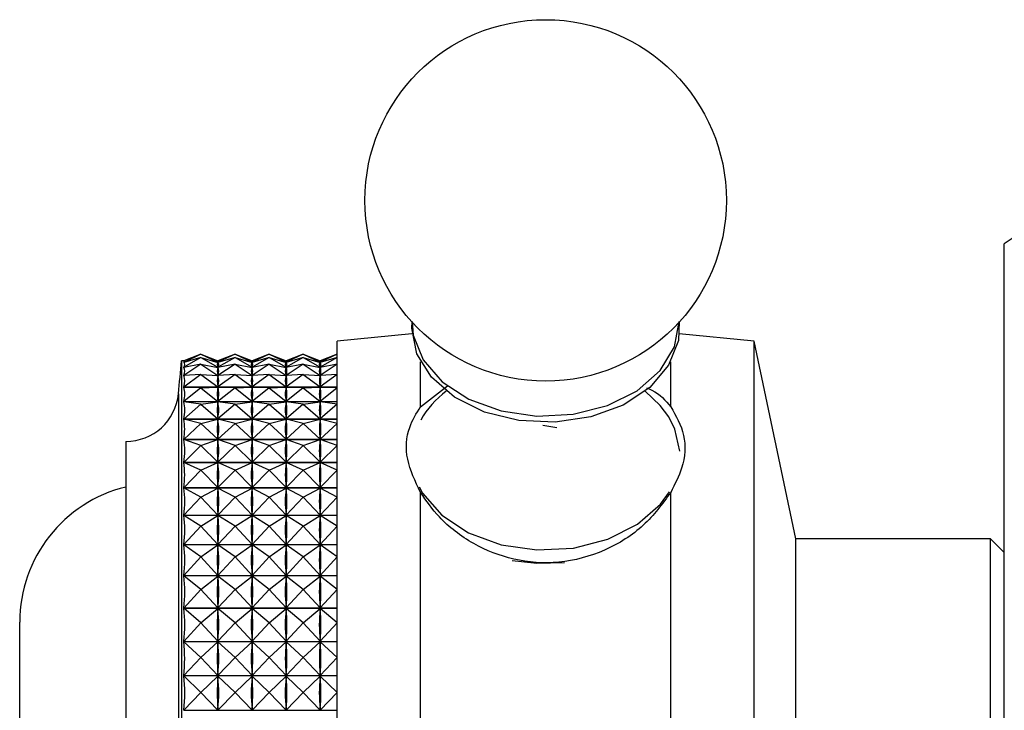
# Model space of a CAD drawing. Units: millimetres. Extents: x 3 to 4496, y 5 to 4495.
# Drawn here: x 1307 to 1343, y 1827 to 1852 of the extents above; entities that cross this region are included whole.
import ezdxf

# ---------------------------------------------------------------- set-up
doc = ezdxf.new("R2010")
doc.units = ezdxf.units.MM

msp = doc.modelspace()

# ---------------------------------------------------------------- linework, layer by layer
at = {"color": 7, "linetype": 'Continuous', "lineweight": 25}
for p, q in [((1342.596, 1809.357), (1342.596, 1843.557)), ((1321.287, 1840.326), (1318.596, 1840.057)), ((1333.596, 1840.057), (1330.904, 1840.326)), ((1318.596, 1812.857), (1318.596, 1840.057)), ((1335.096, 1832.957), (1333.596, 1840.057)), ((1333.596, 1812.857), (1333.596, 1840.057)), ((1313.696, 1839.592), (1313.078, 1839.299)), ((1313.696, 1839.592), (1313.078, 1839.357)), ((1313.696, 1839.471), (1313.078, 1839.121)), ((1313.696, 1839.471), (1313.078, 1839.298)), ((1313.696, 1839.592), (1314.308, 1839.301)), ((1313.696, 1839.592), (1314.308, 1839.359)), ((1313.696, 1839.471), (1314.308, 1839.124)), ((1313.696, 1839.471), (1314.308, 1839.299)), ((1314.921, 1839.592), (1314.308, 1839.301)), ((1314.921, 1839.592), (1314.308, 1839.359)), ((1314.921, 1839.471), (1314.308, 1839.124)), ((1314.921, 1839.471), (1314.308, 1839.299)), ((1314.921, 1839.592), (1315.533, 1839.301)), ((1314.921, 1839.592), (1315.533, 1839.359)), ((1314.921, 1839.471), (1315.533, 1839.124)), ((1314.921, 1839.471), (1315.533, 1839.299)), ((1316.146, 1839.592), (1315.533, 1839.301)), ((1316.146, 1839.592), (1315.533, 1839.359)), ((1316.146, 1839.471), (1315.533, 1839.124)), ((1316.146, 1839.471), (1315.533, 1839.299)), ((1316.146, 1839.592), (1316.758, 1839.301)), ((1316.146, 1839.592), (1316.758, 1839.359)), ((1316.146, 1839.471), (1316.758, 1839.124)), ((1316.146, 1839.471), (1316.758, 1839.299)), ((1317.371, 1839.592), (1316.758, 1839.301)), ((1317.371, 1839.592), (1316.758, 1839.359)), ((1317.371, 1839.471), (1316.758, 1839.124)), ((1317.371, 1839.471), (1316.758, 1839.299)), ((1317.371, 1839.592), (1317.983, 1839.301)), ((1317.371, 1839.592), (1317.983, 1839.359)), ((1317.371, 1839.471), (1317.983, 1839.124)), ((1317.371, 1839.471), (1317.983, 1839.299)), ((1318.596, 1839.592), (1317.983, 1839.301)), ((1318.596, 1839.592), (1317.983, 1839.359)), ((1318.596, 1839.471), (1317.983, 1839.124)), ((1318.596, 1839.471), (1317.983, 1839.299)), ((1313.079, 1839.357), (1312.996, 1839.357)), ((1312.996, 1839.357), (1312.996, 1813.557)), ((1313.078, 1839.357), (1313.078, 1839.357)), ((1313.078, 1839.299), (1313.081, 1839.299)), ((1313.696, 1839.229), (1313.078, 1838.824)), ((1313.696, 1839.229), (1313.078, 1839.119)), ((1313.078, 1839.121), (1313.089, 1839.121)), ((1313.696, 1839.229), (1314.308, 1838.828)), ((1313.696, 1839.229), (1314.308, 1839.12)), ((1314.302, 1839.121), (1314.314, 1839.121)), ((1314.308, 1839.359), (1314.308, 1839.357)), ((1314.308, 1839.303), (1314.308, 1839.301)), ((1314.308, 1839.299), (1314.308, 1839.293)), ((1314.921, 1839.229), (1314.308, 1838.828)), ((1314.921, 1839.229), (1314.308, 1839.12)), ((1314.308, 1839.13), (1314.308, 1839.124)), ((1314.308, 1839.12), (1314.308, 1839.109)), ((1314.921, 1839.229), (1315.533, 1838.828)), ((1314.921, 1839.229), (1315.533, 1839.12)), ((1315.527, 1839.121), (1315.539, 1839.121)), ((1315.533, 1839.359), (1315.533, 1839.357)), ((1315.533, 1839.303), (1315.533, 1839.301)), ((1315.533, 1839.299), (1315.533, 1839.293)), ((1316.146, 1839.229), (1315.533, 1838.828)), ((1316.146, 1839.229), (1315.533, 1839.12)), ((1315.533, 1839.13), (1315.533, 1839.124)), ((1315.533, 1839.12), (1315.533, 1839.109)), ((1316.146, 1839.229), (1316.758, 1838.828)), ((1316.146, 1839.229), (1316.758, 1839.12)), ((1316.752, 1839.121), (1316.764, 1839.121)), ((1316.758, 1839.359), (1316.758, 1839.357)), ((1316.758, 1839.303), (1316.758, 1839.301)), ((1316.758, 1839.299), (1316.758, 1839.293)), ((1317.371, 1839.229), (1316.758, 1838.828)), ((1317.371, 1839.229), (1316.758, 1839.12)), ((1316.758, 1839.13), (1316.758, 1839.124)), ((1316.758, 1839.12), (1316.758, 1839.109)), ((1317.371, 1839.229), (1317.983, 1838.828)), ((1317.371, 1839.229), (1317.983, 1839.12)), ((1317.977, 1839.121), (1317.989, 1839.121)), ((1317.983, 1839.359), (1317.983, 1839.357)), ((1317.983, 1839.303), (1317.983, 1839.301)), ((1317.983, 1839.299), (1317.983, 1839.293)), ((1318.596, 1839.229), (1317.983, 1838.828)), ((1318.596, 1839.229), (1317.983, 1839.12)), ((1317.983, 1839.13), (1317.983, 1839.124)), ((1317.983, 1839.12), (1317.983, 1839.109)), ((1321.596, 1837.705), (1321.596, 1839.324)), ((1330.596, 1837.705), (1330.596, 1839.324)), ((1313.696, 1838.867), (1313.078, 1838.413)), ((1313.696, 1838.867), (1313.078, 1838.821)), ((1313.078, 1838.824), (1313.119, 1838.824)), ((1313.696, 1838.867), (1314.308, 1838.417)), ((1313.696, 1838.867), (1314.308, 1838.822)), ((1314.272, 1838.824), (1314.344, 1838.824)), ((1314.921, 1838.867), (1314.308, 1838.417)), ((1314.921, 1838.867), (1314.308, 1838.822)), ((1314.308, 1838.839), (1314.308, 1838.828)), ((1314.308, 1838.822), (1314.308, 1838.807)), ((1314.921, 1838.867), (1315.533, 1838.417)), ((1314.921, 1838.867), (1315.533, 1838.822)), ((1315.497, 1838.824), (1315.569, 1838.824)), ((1316.146, 1838.867), (1315.533, 1838.417)), ((1316.146, 1838.867), (1315.533, 1838.822)), ((1315.533, 1838.839), (1315.533, 1838.828)), ((1315.533, 1838.822), (1315.533, 1838.807)), ((1316.146, 1838.867), (1316.758, 1838.417)), ((1316.146, 1838.867), (1316.758, 1838.822)), ((1316.722, 1838.824), (1316.794, 1838.824)), ((1317.371, 1838.867), (1316.758, 1838.417)), ((1317.371, 1838.867), (1316.758, 1838.822)), ((1316.758, 1838.839), (1316.758, 1838.828)), ((1316.758, 1838.822), (1316.758, 1838.807)), ((1317.371, 1838.867), (1317.983, 1838.417)), ((1317.371, 1838.867), (1317.983, 1838.822)), ((1317.947, 1838.824), (1318.019, 1838.824)), ((1318.596, 1838.867), (1317.983, 1838.417)), ((1318.596, 1838.867), (1317.983, 1838.822)), ((1317.983, 1838.839), (1317.983, 1838.828)), ((1317.983, 1838.822), (1317.983, 1838.807)), ((1313.078, 1838.413), (1318.596, 1838.413)), ((1318.596, 1838.409), (1313.078, 1838.409)), ((1313.696, 1838.389), (1313.078, 1838.409)), ((1313.696, 1838.389), (1313.078, 1837.889)), ((1313.696, 1838.389), (1314.308, 1838.408)), ((1313.696, 1838.389), (1314.308, 1837.893)), ((1314.308, 1838.431), (1314.308, 1838.417)), ((1314.308, 1838.408), (1314.308, 1838.39)), ((1314.921, 1838.389), (1314.308, 1838.408)), ((1314.921, 1838.389), (1314.308, 1837.893)), ((1314.921, 1838.389), (1315.533, 1838.408)), ((1314.921, 1838.389), (1315.533, 1837.893)), ((1315.533, 1838.431), (1315.533, 1838.417)), ((1315.533, 1838.408), (1315.533, 1838.39)), ((1316.146, 1838.389), (1315.533, 1838.408)), ((1316.146, 1838.389), (1315.533, 1837.893)), ((1316.146, 1838.389), (1316.758, 1838.408)), ((1316.146, 1838.389), (1316.758, 1837.893)), ((1316.758, 1838.431), (1316.758, 1838.417)), ((1316.758, 1838.408), (1316.758, 1838.39)), ((1317.371, 1838.389), (1316.758, 1838.408)), ((1317.371, 1838.389), (1316.758, 1837.893)), ((1317.371, 1838.389), (1317.983, 1838.408)), ((1317.371, 1838.389), (1317.983, 1837.893)), ((1317.983, 1838.431), (1317.983, 1838.417)), ((1317.983, 1838.408), (1317.983, 1838.39)), ((1318.596, 1838.389), (1317.983, 1838.408)), ((1318.596, 1838.389), (1317.983, 1837.893)), ((1321.596, 1837.705), (1322.561, 1838.457)), ((1313.078, 1837.889), (1318.596, 1837.889)), ((1318.596, 1837.884), (1313.078, 1837.884)), ((1313.696, 1837.8), (1313.078, 1837.884)), ((1313.696, 1837.8), (1313.078, 1837.259)), ((1313.696, 1837.8), (1314.308, 1837.883)), ((1313.696, 1837.8), (1314.308, 1837.264)), ((1314.308, 1837.912), (1314.308, 1837.893)), ((1314.308, 1837.883), (1314.308, 1837.861)), ((1314.921, 1837.8), (1314.308, 1837.883)), ((1314.921, 1837.8), (1314.308, 1837.264)), ((1314.921, 1837.8), (1315.533, 1837.883)), ((1314.921, 1837.8), (1315.533, 1837.264)), ((1315.533, 1837.912), (1315.533, 1837.893)), ((1315.533, 1837.883), (1315.533, 1837.861)), ((1316.146, 1837.8), (1315.533, 1837.883)), ((1316.146, 1837.8), (1315.533, 1837.264)), ((1316.146, 1837.8), (1316.758, 1837.883)), ((1316.146, 1837.8), (1316.758, 1837.264)), ((1316.758, 1837.912), (1316.758, 1837.893)), ((1316.758, 1837.883), (1316.758, 1837.861)), ((1317.371, 1837.8), (1316.758, 1837.883)), ((1317.371, 1837.8), (1316.758, 1837.264)), ((1317.371, 1837.8), (1317.983, 1837.883)), ((1317.371, 1837.8), (1317.983, 1837.264)), ((1317.983, 1837.912), (1317.983, 1837.893)), ((1317.983, 1837.883), (1317.983, 1837.861)), ((1318.596, 1837.8), (1317.983, 1837.883)), ((1318.596, 1837.8), (1317.983, 1837.264)), ((1314.308, 1837.286), (1314.308, 1837.264)), ((1315.533, 1837.286), (1315.533, 1837.264)), ((1316.758, 1837.286), (1316.758, 1837.264)), ((1317.983, 1837.286), (1317.983, 1837.264)), ((1313.078, 1837.259), (1318.596, 1837.259)), ((1318.596, 1837.253), (1313.078, 1837.253)), ((1313.696, 1837.105), (1313.078, 1837.253)), ((1313.696, 1837.105), (1313.078, 1836.528)), ((1313.696, 1837.105), (1314.308, 1837.252)), ((1313.696, 1837.105), (1314.308, 1836.533)), ((1314.308, 1837.252), (1314.308, 1837.226)), ((1314.921, 1837.105), (1314.308, 1837.252)), ((1314.921, 1837.105), (1314.308, 1836.533)), ((1314.921, 1837.105), (1315.533, 1837.252)), ((1314.921, 1837.105), (1315.533, 1836.533)), ((1315.533, 1837.252), (1315.533, 1837.226)), ((1316.146, 1837.105), (1315.533, 1837.252)), ((1316.146, 1837.105), (1315.533, 1836.533)), ((1316.146, 1837.105), (1316.758, 1837.252)), ((1316.146, 1837.105), (1316.758, 1836.533)), ((1316.758, 1837.252), (1316.758, 1837.226)), ((1317.371, 1837.105), (1316.758, 1837.252)), ((1317.371, 1837.105), (1316.758, 1836.533)), ((1317.371, 1837.105), (1317.983, 1837.252)), ((1317.371, 1837.105), (1317.983, 1836.533)), ((1317.983, 1837.252), (1317.983, 1837.226)), ((1318.596, 1837.105), (1317.983, 1837.252)), ((1318.596, 1837.105), (1317.983, 1836.533)), ((1325.99, 1837.045), (1326.496, 1836.952)), ((1314.308, 1836.559), (1314.308, 1836.533)), ((1315.533, 1836.559), (1315.533, 1836.533)), ((1316.758, 1836.559), (1316.758, 1836.533)), ((1317.983, 1836.559), (1317.983, 1836.533)), ((1310.996, 1836.457), (1310.996, 1816.457)), ((1313.078, 1836.528), (1318.596, 1836.528)), ((1318.596, 1836.521), (1313.078, 1836.521)), ((1313.696, 1836.31), (1313.078, 1836.521)), ((1313.696, 1836.31), (1313.078, 1835.703)), ((1313.696, 1836.31), (1314.308, 1836.519)), ((1313.696, 1836.31), (1314.308, 1835.708)), ((1314.308, 1836.519), (1314.308, 1836.49)), ((1314.921, 1836.31), (1314.308, 1836.519)), ((1314.921, 1836.31), (1314.308, 1835.708)), ((1314.921, 1836.31), (1315.533, 1836.519)), ((1314.921, 1836.31), (1315.533, 1835.708)), ((1315.533, 1836.519), (1315.533, 1836.49)), ((1316.146, 1836.31), (1315.533, 1836.519)), ((1316.146, 1836.31), (1315.533, 1835.708)), ((1316.146, 1836.31), (1316.758, 1836.519)), ((1316.146, 1836.31), (1316.758, 1835.708)), ((1316.758, 1836.519), (1316.758, 1836.49)), ((1317.371, 1836.31), (1316.758, 1836.519)), ((1317.371, 1836.31), (1316.758, 1835.708)), ((1317.371, 1836.31), (1317.983, 1836.519)), ((1317.371, 1836.31), (1317.983, 1835.708)), ((1317.983, 1836.519), (1317.983, 1836.49)), ((1318.596, 1836.31), (1317.983, 1836.519)), ((1318.596, 1836.31), (1317.983, 1835.708)), ((1313.078, 1835.703), (1318.596, 1835.703)), ((1318.596, 1835.695), (1313.078, 1835.695)), ((1313.696, 1835.424), (1313.078, 1835.695)), ((1313.696, 1835.424), (1314.308, 1835.693)), ((1314.308, 1835.738), (1314.308, 1835.708)), ((1314.308, 1835.693), (1314.308, 1835.66)), ((1314.921, 1835.424), (1314.308, 1835.693)), ((1314.921, 1835.424), (1315.533, 1835.693)), ((1315.533, 1835.738), (1315.533, 1835.708)), ((1315.533, 1835.693), (1315.533, 1835.66)), ((1316.146, 1835.424), (1315.533, 1835.693)), ((1316.146, 1835.424), (1316.758, 1835.693)), ((1316.758, 1835.738), (1316.758, 1835.708)), ((1316.758, 1835.693), (1316.758, 1835.66)), ((1317.371, 1835.424), (1316.758, 1835.693)), ((1317.371, 1835.424), (1317.983, 1835.693)), ((1317.983, 1835.738), (1317.983, 1835.708)), ((1317.983, 1835.693), (1317.983, 1835.66)), ((1318.596, 1835.424), (1317.983, 1835.693)), ((1313.696, 1835.424), (1313.078, 1834.791)), ((1313.696, 1835.424), (1314.308, 1834.797)), ((1314.921, 1835.424), (1314.308, 1834.797)), ((1314.921, 1835.424), (1315.533, 1834.797)), ((1316.146, 1835.424), (1315.533, 1834.797)), ((1316.146, 1835.424), (1316.758, 1834.797)), ((1317.371, 1835.424), (1316.758, 1834.797)), ((1317.371, 1835.424), (1317.983, 1834.797)), ((1318.596, 1835.424), (1317.983, 1834.797)), ((1313.078, 1834.791), (1318.596, 1834.791)), ((1314.308, 1834.83), (1314.308, 1834.797)), ((1315.533, 1834.83), (1315.533, 1834.797)), ((1316.758, 1834.83), (1316.758, 1834.797)), ((1317.983, 1834.83), (1317.983, 1834.797)), ((1318.596, 1834.783), (1313.078, 1834.783)), ((1313.696, 1834.454), (1313.078, 1834.783)), ((1313.696, 1834.454), (1313.078, 1833.802)), ((1313.696, 1834.454), (1314.308, 1834.78)), ((1313.696, 1834.454), (1314.308, 1833.808)), ((1314.308, 1834.78), (1314.308, 1834.745)), ((1314.921, 1834.454), (1314.308, 1834.78)), ((1314.921, 1834.454), (1314.308, 1833.808)), ((1314.921, 1834.454), (1315.533, 1834.78)), ((1314.921, 1834.454), (1315.533, 1833.808)), ((1315.533, 1834.78), (1315.533, 1834.745)), ((1316.146, 1834.454), (1315.533, 1834.78)), ((1316.146, 1834.454), (1315.533, 1833.808)), ((1316.146, 1834.454), (1316.758, 1834.78)), ((1316.146, 1834.454), (1316.758, 1833.808)), ((1316.758, 1834.78), (1316.758, 1834.745)), ((1317.371, 1834.454), (1316.758, 1834.78)), ((1317.371, 1834.454), (1316.758, 1833.808)), ((1317.371, 1834.454), (1317.983, 1834.78)), ((1317.371, 1834.454), (1317.983, 1833.808)), ((1317.983, 1834.78), (1317.983, 1834.745)), ((1318.596, 1834.454), (1317.983, 1834.78)), ((1318.596, 1834.454), (1317.983, 1833.808)), ((1321.596, 1818.291), (1321.596, 1834.623)), ((1330.596, 1818.291), (1330.596, 1834.623)), ((1313.078, 1833.802), (1318.596, 1833.802)), ((1318.596, 1833.793), (1313.078, 1833.793)), ((1313.696, 1833.409), (1313.078, 1833.793)), ((1313.696, 1833.409), (1314.308, 1833.79)), ((1314.308, 1833.843), (1314.308, 1833.808)), ((1314.308, 1833.79), (1314.308, 1833.752)), ((1314.921, 1833.409), (1314.308, 1833.79)), ((1314.921, 1833.409), (1315.533, 1833.79)), ((1315.533, 1833.843), (1315.533, 1833.808)), ((1315.533, 1833.79), (1315.533, 1833.752)), ((1316.146, 1833.409), (1315.533, 1833.79)), ((1316.146, 1833.409), (1316.758, 1833.79)), ((1316.758, 1833.843), (1316.758, 1833.808)), ((1316.758, 1833.79), (1316.758, 1833.752)), ((1317.371, 1833.409), (1316.758, 1833.79)), ((1317.371, 1833.409), (1317.983, 1833.79)), ((1317.983, 1833.843), (1317.983, 1833.808)), ((1317.983, 1833.79), (1317.983, 1833.752)), ((1318.596, 1833.409), (1317.983, 1833.79)), ((1313.696, 1833.409), (1313.078, 1832.744)), ((1313.696, 1833.409), (1314.308, 1832.75)), ((1314.921, 1833.409), (1314.308, 1832.75)), ((1314.921, 1833.409), (1315.533, 1832.75)), ((1316.146, 1833.409), (1315.533, 1832.75)), ((1316.146, 1833.409), (1316.758, 1832.75)), ((1317.371, 1833.409), (1316.758, 1832.75)), ((1317.371, 1833.409), (1317.983, 1832.75)), ((1318.596, 1833.409), (1317.983, 1832.75)), ((1313.078, 1832.744), (1318.596, 1832.744)), ((1318.596, 1832.735), (1313.078, 1832.735)), ((1313.696, 1832.299), (1313.078, 1832.735)), ((1313.696, 1832.299), (1314.308, 1832.731)), ((1314.308, 1832.788), (1314.308, 1832.75)), ((1314.308, 1832.731), (1314.308, 1832.691)), ((1314.921, 1832.299), (1314.308, 1832.731)), ((1314.921, 1832.299), (1315.533, 1832.731)), ((1315.533, 1832.788), (1315.533, 1832.75)), ((1315.533, 1832.731), (1315.533, 1832.691)), ((1316.146, 1832.299), (1315.533, 1832.731)), ((1316.146, 1832.299), (1316.758, 1832.731)), ((1316.758, 1832.788), (1316.758, 1832.75)), ((1316.758, 1832.731), (1316.758, 1832.691)), ((1317.371, 1832.299), (1316.758, 1832.731)), ((1317.371, 1832.299), (1317.983, 1832.731)), ((1317.983, 1832.788), (1317.983, 1832.75)), ((1317.983, 1832.731), (1317.983, 1832.691)), ((1318.596, 1832.299), (1317.983, 1832.731)), ((1342.096, 1832.957), (1335.096, 1832.957)), ((1335.096, 1819.957), (1335.096, 1832.957)), ((1342.596, 1832.457), (1342.096, 1832.957)), ((1342.096, 1819.957), (1342.096, 1832.957)), ((1313.696, 1832.299), (1313.078, 1831.628)), ((1313.696, 1832.299), (1314.308, 1831.634)), ((1314.921, 1832.299), (1314.308, 1831.634)), ((1314.921, 1832.299), (1315.533, 1831.634)), ((1316.146, 1832.299), (1315.533, 1831.634)), ((1316.146, 1832.299), (1316.758, 1831.634)), ((1317.371, 1832.299), (1316.758, 1831.634)), ((1317.371, 1832.299), (1317.983, 1831.634)), ((1318.596, 1832.299), (1317.983, 1831.634)), ((1313.078, 1831.628), (1318.596, 1831.628)), ((1318.596, 1831.618), (1313.078, 1831.618)), ((1313.696, 1831.135), (1313.078, 1831.618)), ((1313.696, 1831.135), (1314.308, 1831.614)), ((1314.308, 1831.674), (1314.308, 1831.634)), ((1314.308, 1831.614), (1314.308, 1831.572)), ((1314.921, 1831.135), (1314.308, 1831.614)), ((1314.921, 1831.135), (1315.533, 1831.614)), ((1315.533, 1831.674), (1315.533, 1831.634)), ((1315.533, 1831.614), (1315.533, 1831.572)), ((1316.146, 1831.135), (1315.533, 1831.614)), ((1316.146, 1831.135), (1316.758, 1831.614)), ((1316.758, 1831.674), (1316.758, 1831.634)), ((1316.758, 1831.614), (1316.758, 1831.572)), ((1317.371, 1831.135), (1316.758, 1831.614)), ((1317.371, 1831.135), (1317.983, 1831.614)), ((1317.983, 1831.674), (1317.983, 1831.634)), ((1317.983, 1831.614), (1317.983, 1831.572)), ((1318.596, 1831.135), (1317.983, 1831.614)), ((1313.696, 1831.135), (1313.078, 1830.463)), ((1313.696, 1831.135), (1314.308, 1830.469)), ((1314.921, 1831.135), (1314.308, 1830.469)), ((1314.921, 1831.135), (1315.533, 1830.469)), ((1316.146, 1831.135), (1315.533, 1830.469)), ((1316.146, 1831.135), (1316.758, 1830.469)), ((1317.371, 1831.135), (1316.758, 1830.469)), ((1317.371, 1831.135), (1317.983, 1830.469)), ((1318.596, 1831.135), (1317.983, 1830.469)), ((1313.078, 1830.463), (1318.596, 1830.463)), ((1318.596, 1830.453), (1313.078, 1830.453)), ((1313.696, 1829.927), (1313.078, 1830.453)), ((1313.696, 1829.927), (1314.308, 1830.448)), ((1314.308, 1830.511), (1314.308, 1830.469)), ((1314.308, 1830.448), (1314.308, 1830.405)), ((1314.921, 1829.927), (1314.308, 1830.448)), ((1314.921, 1829.927), (1315.533, 1830.448)), ((1315.533, 1830.511), (1315.533, 1830.469)), ((1315.533, 1830.448), (1315.533, 1830.405)), ((1316.146, 1829.927), (1315.533, 1830.448)), ((1316.146, 1829.927), (1316.758, 1830.448)), ((1316.758, 1830.511), (1316.758, 1830.469)), ((1316.758, 1830.448), (1316.758, 1830.405)), ((1317.371, 1829.927), (1316.758, 1830.448)), ((1317.371, 1829.927), (1317.983, 1830.448)), ((1317.983, 1830.511), (1317.983, 1830.469)), ((1317.983, 1830.448), (1317.983, 1830.405)), ((1318.596, 1829.927), (1317.983, 1830.448)), ((1307.175, 1823.982), (1307.175, 1829.957)), ((1313.696, 1829.927), (1313.078, 1829.261)), ((1313.696, 1829.927), (1314.308, 1829.267)), ((1314.921, 1829.927), (1314.308, 1829.267)), ((1314.921, 1829.927), (1315.533, 1829.267)), ((1316.146, 1829.927), (1315.533, 1829.267)), ((1316.146, 1829.927), (1316.758, 1829.267)), ((1317.371, 1829.927), (1316.758, 1829.267)), ((1317.371, 1829.927), (1317.983, 1829.267)), ((1318.596, 1829.927), (1317.983, 1829.267)), ((1313.078, 1829.261), (1318.596, 1829.261)), ((1318.596, 1829.251), (1313.078, 1829.251)), ((1313.696, 1828.687), (1313.078, 1829.251)), ((1313.696, 1828.687), (1314.308, 1829.246)), ((1314.308, 1829.31), (1314.308, 1829.267)), ((1314.308, 1829.246), (1314.308, 1829.202)), ((1314.921, 1828.687), (1314.308, 1829.246)), ((1314.921, 1828.687), (1315.533, 1829.246)), ((1315.533, 1829.31), (1315.533, 1829.267)), ((1315.533, 1829.246), (1315.533, 1829.202)), ((1316.146, 1828.687), (1315.533, 1829.246)), ((1316.146, 1828.687), (1316.758, 1829.246)), ((1316.758, 1829.31), (1316.758, 1829.267)), ((1316.758, 1829.246), (1316.758, 1829.202)), ((1317.371, 1828.687), (1316.758, 1829.246)), ((1317.371, 1828.687), (1317.983, 1829.246)), ((1317.983, 1829.31), (1317.983, 1829.267)), ((1317.983, 1829.246), (1317.983, 1829.202)), ((1318.596, 1828.687), (1317.983, 1829.246)), ((1313.696, 1828.687), (1313.078, 1828.033)), ((1313.696, 1828.687), (1314.308, 1828.038)), ((1314.921, 1828.687), (1314.308, 1828.038)), ((1314.921, 1828.687), (1315.533, 1828.038)), ((1316.146, 1828.687), (1315.533, 1828.038)), ((1316.146, 1828.687), (1316.758, 1828.038)), ((1317.371, 1828.687), (1316.758, 1828.038)), ((1317.371, 1828.687), (1317.983, 1828.038)), ((1318.596, 1828.687), (1317.983, 1828.038)), ((1314.308, 1828.083), (1314.308, 1828.038)), ((1315.533, 1828.083), (1315.533, 1828.038)), ((1316.758, 1828.083), (1316.758, 1828.038)), ((1317.983, 1828.083), (1317.983, 1828.038)), ((1313.078, 1828.033), (1318.596, 1828.033)), ((1318.596, 1828.022), (1313.078, 1828.022)), ((1313.696, 1827.425), (1313.078, 1828.022)), ((1313.696, 1827.425), (1314.308, 1828.017)), ((1314.308, 1828.017), (1314.308, 1827.972)), ((1314.921, 1827.425), (1314.308, 1828.017)), ((1314.921, 1827.425), (1315.533, 1828.017)), ((1315.533, 1828.017), (1315.533, 1827.972)), ((1316.146, 1827.425), (1315.533, 1828.017)), ((1316.146, 1827.425), (1316.758, 1828.017)), ((1316.758, 1828.017), (1316.758, 1827.972)), ((1317.371, 1827.425), (1316.758, 1828.017)), ((1317.371, 1827.425), (1317.983, 1828.017)), ((1317.983, 1828.017), (1317.983, 1827.972)), ((1318.596, 1827.425), (1317.983, 1828.017)), ((1313.696, 1827.425), (1313.078, 1826.79)), ((1313.696, 1827.425), (1314.308, 1826.795)), ((1314.921, 1827.425), (1314.308, 1826.795)), ((1314.921, 1827.425), (1315.533, 1826.795)), ((1316.146, 1827.425), (1315.533, 1826.795)), ((1316.146, 1827.425), (1316.758, 1826.795)), ((1317.371, 1827.425), (1316.758, 1826.795)), ((1317.371, 1827.425), (1317.983, 1826.795)), ((1318.596, 1827.425), (1317.983, 1826.795)), ((1313.078, 1826.79), (1318.596, 1826.79)), ((1314.308, 1826.84), (1314.308, 1826.795)), ((1315.533, 1826.84), (1315.533, 1826.795)), ((1316.758, 1826.84), (1316.758, 1826.795)), ((1317.983, 1826.84), (1317.983, 1826.795))]:
    msp.add_line(p, q, dxfattribs=at)
at = {"color": 8, "linetype": 'Continuous', "lineweight": 25}
for p, q in [((1312.887, 1838.172), (1312.887, 1814.742)), ((1330.745, 1836.898), (1330.523, 1837.335)), ((1330.924, 1836.105), (1330.745, 1836.898))]:
    msp.add_line(p, q, dxfattribs=at)
at = {"color": 7, "linetype": 'Continuous', "lineweight": 25, "flags": 128}
for points in [[(1321.461, 1839.611), (1321.278, 1840.53), (1321.288, 1840.765)], [(1321.288, 1840.765), (1321.335, 1840.283), (1321.693, 1839.393), (1322.377, 1838.604), (1323.336, 1837.974), (1324.501, 1837.551), (1325.784, 1837.365), (1327.09, 1837.432), (1328.322, 1837.745), (1329.389, 1838.281), (1330.212, 1839.001), (1330.729, 1839.852), (1330.903, 1840.765)], [(1330.903, 1840.765), (1330.871, 1840.089), (1330.521, 1839.195), (1329.843, 1838.4), (1328.887, 1837.765), (1327.724, 1837.335), (1326.441, 1837.143), (1325.131, 1837.204), (1323.893, 1837.511), (1322.819, 1838.044), (1321.988, 1838.761), (1321.461, 1839.611)], [(1330.523, 1837.335), (1330.216, 1837.751), (1329.675, 1838.261)], [(1324.887, 1832.171), (1325.773, 1832.072), (1326.778, 1832.098)]]:
    msp.add_lwpolyline(points, dxfattribs=at)
at = {"color": 8, "linetype": 'Continuous', "lineweight": 25, "flags": 128}
msp.add_lwpolyline([(1321.54, 1834.824), (1321.669, 1834.593), (1322.357, 1833.8), (1323.322, 1833.167), (1324.493, 1832.741), (1325.782, 1832.555), (1327.095, 1832.622), (1328.333, 1832.936), (1329.406, 1833.476), (1330.233, 1834.199), (1330.553, 1834.644)], dxfattribs=at)
at = {"color": 7, "linetype": 'Continuous', "lineweight": 25}
msp.add_circle((1326.096, 1845.125), 6.5, dxfattribs=at)
for centre, radius, start, end in [((1346.27, 1838.814), 6, 82.0948, 127.768), ((1212.882, 1847.971), 100.483, 354.40376, 355.08248), ((1310.996, 1838.357), 1.9, 270, 354.4038), ((1324.625, 1835.483), 3.488, 127.2031, 150.1038), ((1312.175, 1829.957), 5, 103.6435, 180)]:
    msp.add_arc(centre, radius, start, end, dxfattribs=at)
for centre, major_axis, ratio, start_param, end_param in [((1283.012, 1826.457), (30.099, 12.89), 0.017062, 6.227962, 6.323795), ((1283.012, 1826.457), (30.093, 12.805), 0.052024, 6.213136, 6.308968), ((1283.012, 1826.457), (30.08, 12.633), 0.086876, 6.1988, 6.294633), ((1344.379, 1826.457), (30.099, -12.89), 0.017062, 3.104873, 3.192926), ((1344.379, 1826.457), (30.093, -12.805), 0.052024, 3.1197, 3.207752), ((1344.379, 1826.457), (30.08, -12.633), 0.086876, 3.134035, 3.222088), ((1284.237, 1826.457), (30.099, 12.89), 0.017062, 6.231852, 6.319905), ((1284.237, 1826.457), (30.093, 12.805), 0.052024, 6.217026, 6.305078), ((1284.237, 1826.457), (30.08, 12.633), 0.086876, 6.20269, 6.290743), ((1345.604, 1826.457), (30.099, -12.89), 0.017062, 3.104873, 3.192926), ((1345.604, 1826.457), (30.093, -12.805), 0.052024, 3.1197, 3.207752), ((1345.604, 1826.457), (30.08, -12.633), 0.086876, 3.134035, 3.222088), ((1285.462, 1826.457), (30.099, 12.89), 0.017062, 6.231852, 6.319905), ((1285.462, 1826.457), (30.093, 12.805), 0.052024, 6.217026, 6.305078), ((1285.462, 1826.457), (30.08, 12.633), 0.086876, 6.20269, 6.290743), ((1346.829, 1826.457), (30.099, -12.89), 0.017062, 3.104873, 3.192926), ((1346.829, 1826.457), (30.093, -12.805), 0.052024, 3.1197, 3.207752), ((1346.829, 1826.457), (30.08, -12.633), 0.086876, 3.134035, 3.222088), ((1286.687, 1826.457), (30.099, 12.89), 0.017062, 6.231852, 6.319905), ((1286.687, 1826.457), (30.093, 12.805), 0.052024, 6.217026, 6.305078), ((1286.687, 1826.457), (30.08, 12.633), 0.086876, 6.20269, 6.290743), ((1348.054, 1826.457), (30.099, -12.89), 0.017062, 3.104873, 3.192926), ((1348.054, 1826.457), (30.093, -12.805), 0.052024, 3.1197, 3.207752), ((1348.054, 1826.457), (30.08, -12.633), 0.086876, 3.134035, 3.222088), ((1287.912, 1826.457), (30.099, 12.89), 0.017062, 6.231852, 6.319905), ((1287.912, 1826.457), (30.093, 12.805), 0.052024, 6.217026, 6.305078), ((1287.912, 1826.457), (30.08, 12.633), 0.086876, 6.20269, 6.290743), ((1283.012, 1826.457), (30.062, 12.372), 0.121531, 6.185296, 6.281128), ((1344.379, 1826.457), (30.062, -12.372), 0.121531, 3.14754, 3.235592), ((1284.237, 1826.457), (30.062, 12.372), 0.121531, 6.189186, 6.277238), ((1345.604, 1826.457), (30.062, -12.372), 0.121531, 3.14754, 3.235592), ((1285.462, 1826.457), (30.062, 12.372), 0.121531, 6.189186, 6.277238), ((1346.829, 1826.457), (30.062, -12.372), 0.121531, 3.14754, 3.235592), ((1286.687, 1826.457), (30.062, 12.372), 0.121531, 6.189186, 6.277238), ((1348.054, 1826.457), (30.062, -12.372), 0.121531, 3.14754, 3.235592), ((1287.912, 1826.457), (30.062, 12.372), 0.121531, 6.189186, 6.277238), ((1283.012, 1826.457), (30.042, 12.02), 0.155879, 6.172981, 6.268813), ((1344.379, 1826.457), (30.042, -12.02), 0.155879, 3.159855, 3.247907), ((1284.237, 1826.457), (30.042, 12.02), 0.155879, 6.176871, 6.264923), ((1345.604, 1826.457), (30.042, -12.02), 0.155879, 3.159855, 3.247907), ((1285.462, 1826.457), (30.042, 12.02), 0.155879, 6.176871, 6.264923), ((1346.829, 1826.457), (30.042, -12.02), 0.155879, 3.159855, 3.247907), ((1286.687, 1826.457), (30.042, 12.02), 0.155879, 6.176871, 6.264923), ((1348.054, 1826.457), (30.042, -12.02), 0.155879, 3.159855, 3.247907), ((1287.912, 1826.457), (30.042, 12.02), 0.155879, 6.176871, 6.264923), ((1283.012, 1826.457), (30.02, 11.574), 0.189776, 6.162233, 6.258065), ((1344.379, 1826.457), (30.02, -11.574), 0.189776, 3.170603, 3.258655), ((1284.237, 1826.457), (30.02, 11.574), 0.189776, 6.166123, 6.254175), ((1345.604, 1826.457), (30.02, -11.574), 0.189776, 3.170603, 3.258655), ((1285.462, 1826.457), (30.02, 11.574), 0.189776, 6.166123, 6.254175), ((1346.829, 1826.457), (30.02, -11.574), 0.189776, 3.170603, 3.258655), ((1286.687, 1826.457), (30.02, 11.574), 0.189776, 6.166123, 6.254175), ((1348.054, 1826.457), (30.02, -11.574), 0.189776, 3.170603, 3.258655), ((1287.912, 1826.457), (30.02, 11.574), 0.189776, 6.166123, 6.254175), ((1283.012, 1826.457), (29.999, 11.029), 0.223035, 6.153454, 6.249286), ((1344.379, 1826.457), (29.999, -11.029), 0.223035, 3.179382, 3.267434), ((1284.237, 1826.457), (29.999, 11.029), 0.223035, 6.157344, 6.245396), ((1345.604, 1826.457), (29.999, -11.029), 0.223035, 3.179382, 3.267434), ((1285.462, 1826.457), (29.999, 11.029), 0.223035, 6.157344, 6.245396), ((1346.829, 1826.457), (29.999, -11.029), 0.223035, 3.179382, 3.267434), ((1286.687, 1826.457), (29.999, 11.029), 0.223035, 6.157344, 6.245396), ((1348.054, 1826.457), (29.999, -11.029), 0.223035, 3.179382, 3.267434), ((1287.912, 1826.457), (29.999, 11.029), 0.223035, 6.157344, 6.245396), ((1283.012, 1826.457), (29.983, 10.381), 0.255411, 6.147068, 6.2429), ((1344.379, 1826.457), (29.983, -10.381), 0.255411, 3.185768, 3.27382), ((1284.237, 1826.457), (29.983, 10.381), 0.255411, 6.150958, 6.23901), ((1345.604, 1826.457), (29.983, -10.381), 0.255411, 3.185768, 3.27382), ((1285.462, 1826.457), (29.983, 10.381), 0.255411, 6.150958, 6.23901), ((1346.829, 1826.457), (29.983, -10.381), 0.255411, 3.185768, 3.27382), ((1286.687, 1826.457), (29.983, 10.381), 0.255411, 6.150958, 6.23901), ((1348.054, 1826.457), (29.983, -10.381), 0.255411, 3.185768, 3.27382), ((1287.912, 1826.457), (29.983, 10.381), 0.255411, 6.150958, 6.23901), ((1283.012, 1826.457), (29.973, 9.624), 0.286586, 6.143508, 6.239341), ((1344.379, 1826.457), (29.973, -9.624), 0.286586, 3.189327, 3.27738), ((1284.237, 1826.457), (29.973, 9.624), 0.286586, 6.147398, 6.235451), ((1345.604, 1826.457), (29.973, -9.624), 0.286586, 3.189327, 3.27738), ((1285.462, 1826.457), (29.973, 9.624), 0.286586, 6.147398, 6.235451), ((1346.829, 1826.457), (29.973, -9.624), 0.286586, 3.189327, 3.27738), ((1286.687, 1826.457), (29.973, 9.624), 0.286586, 6.147398, 6.235451), ((1348.054, 1826.457), (29.973, -9.624), 0.286586, 3.189327, 3.27738), ((1287.912, 1826.457), (29.973, 9.624), 0.286586, 6.147398, 6.235451), ((1283.012, 1826.457), (29.973, 8.753), 0.316157, 6.143202, 6.239034), ((1344.379, 1826.457), (29.973, -8.753), 0.316157, 3.189634, 3.277686), ((1284.237, 1826.457), (29.973, 8.753), 0.316157, 6.147092, 6.235144), ((1345.604, 1826.457), (29.973, -8.753), 0.316157, 3.189634, 3.277686), ((1285.462, 1826.457), (29.973, 8.753), 0.316157, 6.147092, 6.235144), ((1346.829, 1826.457), (29.973, -8.753), 0.316157, 3.189634, 3.277686), ((1286.687, 1826.457), (29.973, 8.753), 0.316157, 6.147092, 6.235144), ((1348.054, 1826.457), (29.973, -8.753), 0.316157, 3.189634, 3.277686), ((1287.912, 1826.457), (29.973, 8.753), 0.316157, 6.147092, 6.235144), ((1283.012, 1826.457), (29.982, 7.763), 0.343626, 6.146525, 6.242357), ((1344.379, 1826.457), (29.982, -7.763), 0.343626, 3.186311, 3.274363), ((1284.237, 1826.457), (29.982, 7.763), 0.343626, 6.150415, 6.238467), ((1345.604, 1826.457), (29.982, -7.763), 0.343626, 3.186311, 3.274363), ((1285.462, 1826.457), (29.982, 7.763), 0.343626, 6.150415, 6.238467), ((1346.829, 1826.457), (29.982, -7.763), 0.343626, 3.186311, 3.274363), ((1286.687, 1826.457), (29.982, 7.763), 0.343626, 6.150415, 6.238467), ((1348.054, 1826.457), (29.982, -7.763), 0.343626, 3.186311, 3.274363), ((1287.912, 1826.457), (29.982, 7.763), 0.343626, 6.150415, 6.238467), ((1283.012, 1826.457), (30, 6.653), 0.368398, 6.15375, 6.249583), ((1344.379, 1826.457), (30, -6.653), 0.368398, 3.179085, 3.267138), ((1284.237, 1826.457), (30, 6.653), 0.368398, 6.15764, 6.245693), ((1345.604, 1826.457), (30, -6.653), 0.368398, 3.179085, 3.267138), ((1285.462, 1826.457), (30, 6.653), 0.368398, 6.15764, 6.245693), ((1346.829, 1826.457), (30, -6.653), 0.368398, 3.179085, 3.267138), ((1286.687, 1826.457), (30, 6.653), 0.368398, 6.15764, 6.245693), ((1348.054, 1826.457), (30, -6.653), 0.368398, 3.179085, 3.267138), ((1287.912, 1826.457), (30, 6.653), 0.368398, 6.15764, 6.245693), ((1283.012, 1826.457), (30.026, 5.425), 0.389802, 6.164963, 6.260795), ((1344.379, 1826.457), (30.026, -5.425), 0.389802, 3.167873, 3.255925), ((1284.237, 1826.457), (30.026, 5.425), 0.389802, 6.168853, 6.256905), ((1345.604, 1826.457), (30.026, -5.425), 0.389802, 3.167873, 3.255925), ((1285.462, 1826.457), (30.026, 5.425), 0.389802, 6.168853, 6.256905), ((1346.829, 1826.457), (30.026, -5.425), 0.389802, 3.167873, 3.255925), ((1286.687, 1826.457), (30.026, 5.425), 0.389802, 6.168853, 6.256905), ((1348.054, 1826.457), (30.026, -5.425), 0.389802, 3.167873, 3.255925), ((1287.912, 1826.457), (30.026, 5.425), 0.389802, 6.168853, 6.256905), ((1283.012, 1826.457), (30.054, 4.086), 0.407122, 6.179969, 6.275801), ((1344.379, 1826.457), (30.054, -4.086), 0.407122, 3.152866, 3.240919), ((1284.237, 1826.457), (30.054, 4.086), 0.407122, 6.183859, 6.271912), ((1345.604, 1826.457), (30.054, -4.086), 0.407122, 3.152866, 3.240919), ((1285.462, 1826.457), (30.054, 4.086), 0.407122, 6.183859, 6.271912), ((1346.829, 1826.457), (30.054, -4.086), 0.407122, 3.152866, 3.240919), ((1286.687, 1826.457), (30.054, 4.086), 0.407122, 6.183859, 6.271912), ((1348.054, 1826.457), (30.054, -4.086), 0.407122, 3.152866, 3.240919), ((1287.912, 1826.457), (30.054, 4.086), 0.407122, 6.183859, 6.271912), ((1283.012, 1826.457), (30.079, 2.656), 0.419674, 6.198222, 6.294054), ((1344.379, 1826.457), (30.079, -2.656), 0.419674, 3.134613, 3.222666), ((1284.237, 1826.457), (30.079, 2.656), 0.419674, 6.202112, 6.290164), ((1345.604, 1826.457), (30.079, -2.656), 0.419674, 3.134613, 3.222666), ((1285.462, 1826.457), (30.079, 2.656), 0.419674, 6.202112, 6.290164), ((1346.829, 1826.457), (30.079, -2.656), 0.419674, 3.134613, 3.222666), ((1286.687, 1826.457), (30.079, 2.656), 0.419674, 6.202112, 6.290164), ((1348.054, 1826.457), (30.079, -2.656), 0.419674, 3.134613, 3.222666), ((1287.912, 1826.457), (30.079, 2.656), 0.419674, 6.202112, 6.290164), ((1283.012, 1826.457), (30.096, 1.162), 0.426888, 6.218793, 6.314625), ((1344.379, 1826.457), (30.096, -1.162), 0.426888, 3.114043, 3.202095), ((1284.237, 1826.457), (30.096, 1.162), 0.426888, 6.222682, 6.310735), ((1345.604, 1826.457), (30.096, -1.162), 0.426888, 3.114043, 3.202095), ((1285.462, 1826.457), (30.096, 1.162), 0.426888, 6.222682, 6.310735), ((1346.829, 1826.457), (30.096, -1.162), 0.426888, 3.114043, 3.202095), ((1286.687, 1826.457), (30.096, 1.162), 0.426888, 6.222682, 6.310735), ((1348.054, 1826.457), (30.096, -1.162), 0.426888, 3.114043, 3.202095), ((1287.912, 1826.457), (30.096, 1.162), 0.426888, 6.222682, 6.310735)]:
    msp.add_ellipse(centre, major_axis=major_axis, ratio=ratio, start_param=start_param, end_param=end_param, dxfattribs=at)
for points, knots in [([(1329.722, 1838.383), (1329.788, 1838.355), (1330.178, 1838.197), (1330.406, 1837.928), (1330.596, 1837.705)], [0, 0, 0, 0, 0.170773, 1, 1, 1, 1]), ([(1321.596, 1834.623), (1321.405, 1835.02), (1321.024, 1835.815), (1321.096, 1836.899), (1321.447, 1837.465), (1321.596, 1837.705)], [0, 0, 0, 0, 0.365023, 0.730378, 1, 1, 1, 1]), ([(1330.596, 1837.705), (1330.786, 1837.374), (1331.167, 1836.71), (1331.095, 1835.598), (1330.744, 1834.914), (1330.596, 1834.623)], [0, 0, 0, 0, 0.365023, 0.730378, 1, 1, 1, 1]), ([(1330.596, 1834.623), (1330.297, 1834.212), (1329.699, 1833.389), (1328.257, 1832.472), (1326.613, 1832.024), (1324.943, 1832.138), (1323.446, 1832.735), (1322.288, 1833.622), (1321.805, 1834.32), (1321.596, 1834.623)], [0, 0, 0, 0, 0.152811, 0.305552, 0.458106, 0.601643, 0.741339, 0.887817, 1, 1, 1, 1])]:
    msp.add_open_spline(points, degree=3, knots=knots, dxfattribs=at)

doc.saveas('drawing.dxf')
